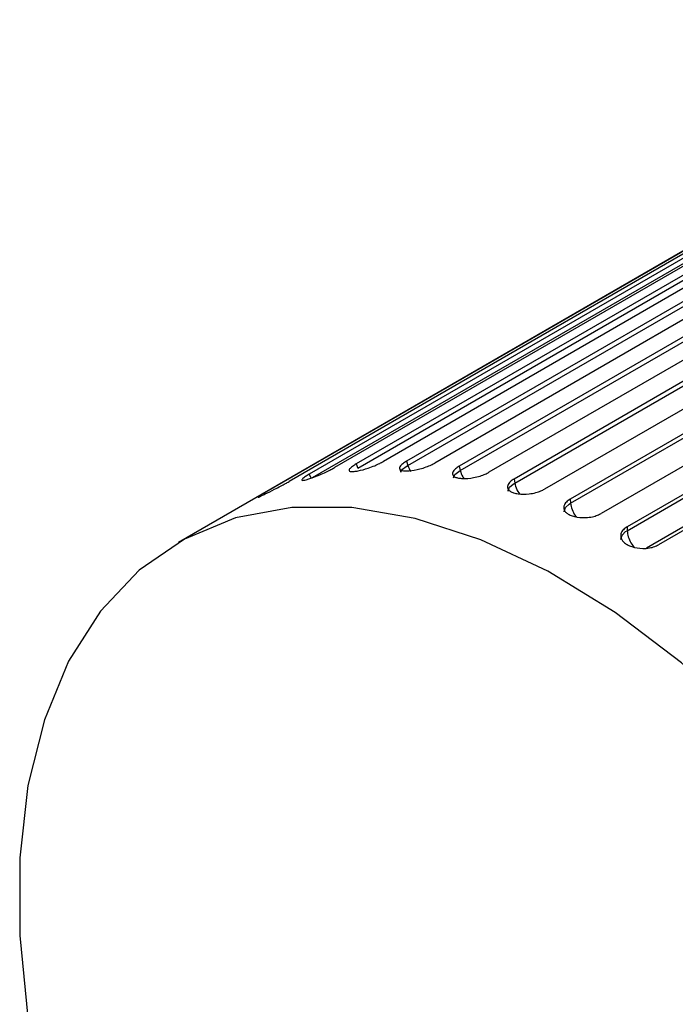
# Paper-space layout '_Isometric' of a CAD drawing. Units: inches. Extents: x -6.6 to 3.5, y -4.9 to 2.6.
# Drawn here: x 0.9 to 1.5, y -2.2 to -1.4 of the extents above; entities that cross this region are included whole.
import ezdxf

# ---------------------------------------------------------------- set-up
doc = ezdxf.new("R2010")
doc.units = ezdxf.units.IN
doc.header["$MEASUREMENT"] = 0

psp = doc.layouts.new('_Isometric')

# ---------------------------------------------------------------- linework, layer by layer
at = {"color": 7, "linetype": 'Continuous', "lineweight": 25}
for p, q in [((1.82697, -1.36398), (1.01964, -1.83004)), ((1.82685, -1.3777), (1.15872, -1.76341)), ((1.84629, -1.37435), (1.17816, -1.76005)), ((1.1796, -1.76385), (1.8479, -1.37805)), ((1.8704, -1.37219), (1.20226, -1.7579)), ((1.89104, -1.37196), (1.22291, -1.75767)), ((1.22409, -1.76148), (1.89239, -1.37568)), ((1.91648, -1.37357), (1.24834, -1.75928)), ((1.93811, -1.37647), (1.26998, -1.76217)), ((1.80433, -1.3836), (1.1362, -1.7693)), ((1.27087, -1.76595), (1.93917, -1.38015)), ((1.96459, -1.38182), (1.29645, -1.76752)), ((1.78632, -1.39004), (1.11819, -1.77575)), ((1.98697, -1.38782), (1.31884, -1.77352)), ((1.31944, -1.77723), (1.98774, -1.39143)), ((1.76564, -1.39961), (1.0975, -1.78531)), ((2.0142, -1.39685), (1.34607, -1.78256)), ((2.03709, -1.40588), (1.36895, -1.79158)), ((1.36926, -1.79519), (2.03756, -1.40939)), ((2.06477, -1.4185), (1.39664, -1.80421)), ((2.08791, -1.43046), (1.41978, -1.81616)), ((1.41978, -1.81962), (2.08808, -1.43382)), ((2.11575, -1.44653), (1.44762, -1.83224)), ((1.17816, -1.76005), (1.1796, -1.76385)), ((1.21671, -1.76393), (1.21786, -1.76747)), ((1.22291, -1.75767), (1.22409, -1.76148)), ((1.26998, -1.76217), (1.27087, -1.76595)), ((1.1362, -1.7693), (1.13789, -1.77304)), ((1.31884, -1.77352), (1.31944, -1.77723)), ((1.09035, -1.78954), (1.09049, -1.78979)), ((1.36895, -1.79158), (1.36926, -1.79519)), ((1.41978, -1.81616), (1.41978, -1.81962)), ((1.41402, -1.82371), (1.41402, -1.82411))]:
    psp.add_line(p, q, dxfattribs=at)
at = {"color": 8, "linetype": 'Continuous', "lineweight": 25}
for p, q in [((1.13916, -1.77231), (1.80619, -1.38724)), ((2.09927, -1.45277), (1.43694, -1.83513)), ((1.21705, -1.76402), (1.21679, -1.76417))]:
    psp.add_line(p, q, dxfattribs=at)
at = {"color": 8, "linetype": 'Continuous', "lineweight": 25, "flags": 128}
for points in [[(1.21822, -1.76775), (1.21792, -1.76704), (1.21932, -1.7648), (1.22269, -1.76228), (1.22409, -1.76148), (1.22409, -1.76148), (1.22409, -1.76148)], [(1.26519, -1.77285), (1.26487, -1.77206), (1.26617, -1.76946), (1.26948, -1.76676), (1.27087, -1.76596), (1.27087, -1.76595), (1.27087, -1.76595)], [(1.31384, -1.78462), (1.31357, -1.78387), (1.31479, -1.78092), (1.31805, -1.77805), (1.31944, -1.77723), (1.31944, -1.77723), (1.31944, -1.77723)], [(1.36366, -1.80289), (1.36348, -1.80235), (1.36464, -1.79905), (1.36788, -1.79602), (1.36926, -1.79519), (1.36926, -1.79519), (1.36926, -1.79519)], [(1.41408, -1.8274), (1.41405, -1.82729), (1.41518, -1.82365), (1.4184, -1.82046), (1.41978, -1.81962), (1.41978, -1.81962), (1.41978, -1.81962)]]:
    psp.add_lwpolyline(points, dxfattribs=at)
at = {"color": 7, "linetype": 'Continuous', "lineweight": 25, "flags": 128}
psp.add_lwpolyline([(1.72413, -2.25556), (1.68107, -2.18248), (1.6332, -2.11311), (1.58126, -2.04849), (1.52602, -1.9896), (1.46833, -1.93734), (1.40905, -1.8925), (1.3491, -1.85575), (1.28937, -1.82767), (1.23078, -1.80866), (1.17421, -1.79902), (1.12051, -1.7989), (1.07051, -1.80829), (1.02496, -1.82706), (0.98455, -1.85492), (0.94989, -1.89145), (0.92152, -1.93609), (0.89985, -1.98817), (0.88522, -2.0469), (0.87785, -2.11138), (0.87785, -2.18065), (0.88522, -2.25364)], dxfattribs=at)
at = {"color": 7, "linetype": 'Continuous', "lineweight": 25}
for points in [[(1.1362, -1.7693), (1.1356, -1.76965), (1.13432, -1.7704), (1.13262, -1.77148), (1.13108, -1.77256), (1.12992, -1.77355), (1.12938, -1.77433), (1.12967, -1.77477), (1.13097, -1.77476), (1.13331, -1.77419), (1.13781, -1.77287), (1.14423, -1.77045), (1.15082, -1.76752), (1.15535, -1.76529), (1.15767, -1.764), (1.15872, -1.76341)], [(1.17816, -1.76005), (1.17756, -1.76041), (1.17628, -1.76116), (1.17461, -1.76231), (1.17312, -1.7635), (1.17204, -1.76467), (1.17161, -1.76572), (1.17205, -1.76651), (1.17353, -1.76692), (1.17609, -1.76682), (1.18085, -1.76614), (1.18753, -1.76433), (1.19428, -1.7618), (1.19888, -1.75975), (1.20121, -1.75848), (1.20226, -1.7579)], [(1.22291, -1.75767), (1.22232, -1.75803), (1.22104, -1.75879), (1.21939, -1.75999), (1.21794, -1.7613), (1.21694, -1.76266), (1.2166, -1.76398), (1.21717, -1.76512), (1.2188, -1.76596), (1.22153, -1.76632), (1.22652, -1.76629), (1.23341, -1.7651), (1.2403, -1.76298), (1.24495, -1.7611), (1.24729, -1.75985), (1.24834, -1.75928)], [(1.26998, -1.76217), (1.26938, -1.76253), (1.26811, -1.7633), (1.26647, -1.76457), (1.26506, -1.76599), (1.26411, -1.76754), (1.26385, -1.76912), (1.26452, -1.77062), (1.26628, -1.77187), (1.26914, -1.77271), (1.2743, -1.77332), (1.28136, -1.77275), (1.28835, -1.77103), (1.29305, -1.76933), (1.29539, -1.76809), (1.29645, -1.76752)], [(1.0975, -1.78531), (1.0969, -1.78566), (1.09562, -1.7864), (1.09389, -1.78743), (1.09229, -1.78839), (1.09104, -1.7892), (1.09036, -1.78972), (1.09048, -1.78981), (1.09157, -1.7894), (1.09368, -1.78836), (1.09787, -1.78642), (1.10399, -1.78338), (1.11039, -1.78005), (1.11483, -1.77766), (1.11714, -1.77634), (1.11819, -1.77575)], [(1.31884, -1.77352), (1.31824, -1.77388), (1.31697, -1.77466), (1.31535, -1.77599), (1.31396, -1.77752), (1.31305, -1.77925), (1.31285, -1.7811), (1.31359, -1.78294), (1.31543, -1.78461), (1.3184, -1.78591), (1.32369, -1.78715), (1.33086, -1.78719), (1.33793, -1.78586), (1.34266, -1.78433), (1.345, -1.78311), (1.34607, -1.78256)], [(1.36895, -1.79158), (1.36836, -1.79195), (1.36709, -1.79273), (1.36548, -1.79412), (1.36411, -1.79577), (1.36322, -1.79767), (1.36305, -1.79978), (1.36384, -1.80196), (1.36574, -1.80403), (1.36877, -1.80578), (1.37413, -1.80764), (1.38138, -1.80827), (1.38848, -1.80732), (1.39323, -1.80596), (1.39558, -1.80475), (1.39664, -1.80421)], [(1.41978, -1.81616), (1.41919, -1.81653), (1.41792, -1.81732), (1.41631, -1.81877), (1.41494, -1.82052), (1.41406, -1.8226), (1.41391, -1.82496), (1.41472, -1.82746), (1.41664, -1.82992), (1.41969, -1.83211), (1.42508, -1.83455), (1.43234, -1.83575), (1.43946, -1.83517), (1.44421, -1.83396), (1.44656, -1.83277), (1.44762, -1.83224)]]:
    psp.add_open_spline(points, degree=3, knots=[0, 0, 0, 0, 0.042536, 0.090651, 0.144858, 0.205452, 0.272346, 0.344893, 0.421766, 0.501001, 0.584331, 0.74992, 0.848292, 0.931266, 1, 1, 1, 1], dxfattribs=at)
at = {"color": 8, "linetype": 'Continuous', "lineweight": 25}
psp.add_open_spline([(1.22409, -1.76148), (1.22471, -1.76333), (1.22558, -1.76519), (1.22665, -1.76692)], degree=3, dxfattribs=at)
for points, knots in [([(1.27087, -1.76595), (1.27145, -1.76786), (1.2722, -1.77037), (1.27375, -1.7725), (1.27412, -1.77301)], [0, 0, 0, 0, 0.762407, 1, 1, 1, 1]), ([(1.31944, -1.77723), (1.31991, -1.77911), (1.32075, -1.78244), (1.32278, -1.78548), (1.32367, -1.78681)], [0, 0, 0, 0, 0.561557, 1, 1, 1, 1]), ([(1.36926, -1.79519), (1.36962, -1.79699), (1.37034, -1.8006), (1.37251, -1.80506), (1.37421, -1.80694), (1.37461, -1.80739)], [0, 0, 0, 0, 0.433346, 0.866692, 1, 1, 1, 1]), ([(1.41978, -1.81962), (1.41999, -1.82138), (1.4204, -1.82491), (1.42283, -1.8304), (1.42518, -1.83324), (1.42626, -1.83455)], [0, 0, 0, 0, 0.3497726, 0.6995452, 1, 1, 1, 1])]:
    psp.add_open_spline(points, degree=3, knots=knots, dxfattribs=at)

doc.saveas('drawing.dxf')
